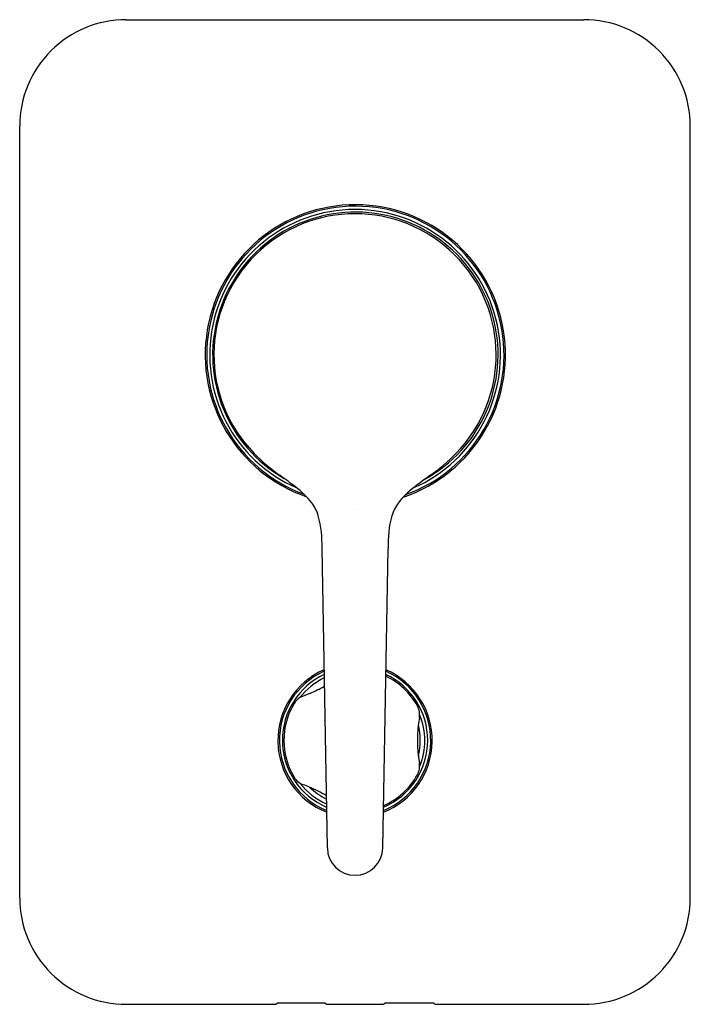
# Model space of a CAD drawing. Extents: x 4077.51 to 4081.96, y 97.02 to 103.56.
import ezdxf

# ---------------------------------------------------------------- set-up
doc = ezdxf.new("R2010")
doc.units = 0
doc.header["$LTSCALE"] = 0.64311
doc.layers.get('0').update_dxf_attribs({"color": 255, "linetype": 'CONTINUOUS'})
doc.layers.get('DEFPOINTS').update_dxf_attribs({"linetype": 'CONTINUOUS'})
doc.styles.get("Standard").update_dxf_attribs({"font": 'txt', "width": 0.8})

msp = doc.modelspace()

# ---------------------------------------------------------------- linework, layer by layer
for p, q in [((4078.2197, 103.5588), (4081.2546, 103.5588)), ((4077.5124, 97.7311), (4077.5126, 102.851)), ((4081.9619, 97.7306), (4081.9619, 102.8515)), ((4079.5536, 98.062), (4079.5184, 100.0495)), ((4079.9213, 98.062), (4079.9566, 100.0495)), ((4078.2197, 97.0233), (4079.2122, 97.0233)), ((4079.2122, 97.0233), (4079.2225, 97.0337)), ((4079.2225, 97.0337), (4079.5375, 97.0337)), ((4079.5375, 97.0337), (4079.5478, 97.0233)), ((4079.5478, 97.0233), (4079.9272, 97.0233)), ((4079.9272, 97.0233), (4079.9375, 97.0337)), ((4079.9375, 97.0337), (4080.2575, 97.0337)), ((4080.2575, 97.0337), (4080.2678, 97.0233)), ((4080.2678, 97.0233), (4081.2546, 97.0233))]:
    msp.add_line(p, q)
for centre, radius, start, end in [((4078.2184, 102.8529), 0.7058, 89.89759, 180.15538), ((4081.2557, 102.8526), 0.7062, 359.91046, 90.08954), ((4079.7396, 101.3346), 0.9962, 288.62914, 250.99798), ((4079.7396, 101.3346), 0.9863, 289.76789, 249.82258), ((4079.7375, 101.3344), 0.9646, 293.59575, 246.40425), ((4079.7396, 101.3346), 0.947, 298.73121, 240.01925), ((4079.7375, 101.3344), 0.9364, 315.54848, 224.45151), ((4079.9098, 101.4949), 1.1719, 224.15598, 235.23036), ((4079.5652, 101.4949), 1.1719, 304.76964, 315.84402), ((4077.3859, 97.9308), 3.1954, 52.21437, 54.49966), ((4082.0891, 97.9308), 3.1954, 125.50034, 127.78563), ((4079.0141, 100.0132), 0.5522, 37.88632, 53.34391), ((4080.4609, 100.0132), 0.5522, 126.65609, 142.11368), ((4079.2091, 100.1758), 0.2986, 17.57524, 36.23832), ((4080.2659, 100.1758), 0.2986, 143.76168, 162.42476), ((4078.7713, 100.074), 0.7475, 358.12198, 14.88497), ((4080.7037, 100.074), 0.7475, 165.11503, 181.87802), ((4079.7375, 98.7744), 0.512, 113.59471, 248.44891), ((4079.7375, 98.7753), 0.502, 114.06458, 247.9677), ((4079.7375, 98.7753), 0.4823, 115.05575, 180), ((4079.7375, 98.7744), 0.512, 291.54607, 66.42167), ((4079.7375, 98.7753), 0.502, 292.02414, 65.9436), ((4079.7375, 98.7753), 0.4823, 0.00006, 64.94506), ((4079.7375, 98.7753), 0.4626, 116.14802, 142.18876), ((4079.7375, 98.7753), 0.4724, 28.87915, 64.41129), ((4079.5905, 98.6352), 0.4767, 108.71693, 117.27214), ((4079.0978, 99.8832), 0.8659, 293.09463, 300.29621), ((4079.7375, 98.7753), 0.4724, 148.87931, 211.12093), ((4079.4343, 98.9584), 0.1183, 121.76825, 148.88212), ((4080.0478, 98.9464), 0.1181, 349.98769, 28.87811), ((4081.017, 98.7753), 0.8661, 169.98738, 190.01262), ((4079.7375, 98.7753), 0.4331, 345.83168, 14.16832), ((4079.7464, 98.7736), 0.4537, 337.58459, 22.39709), ((4079.7375, 98.7753), 0.4823, 180, 246.97651), ((4079.7375, 98.7753), 0.4823, 293.02268, 0.00006), ((4080.0478, 98.6042), 0.1181, 331.12006, 10.01332), ((4079.4342, 98.5922), 0.1181, 211.12093, 250.01332), ((4079.733, 98.7702), 0.4559, 217.6402, 246.12412), ((4079.7375, 98.7753), 0.4724, 293.55627, 331.12071), ((4079.0977, 97.6672), 0.8661, 67.02979, 70.01259), ((4079.7375, 98.7753), 0.4331, 225.83168, 244.03735), ((4079.0977, 97.6672), 0.8661, 58.71456, 67.02911), ((4079.7375, 98.0637), 0.1839, 180.53487, 359.46513), ((4078.2186, 97.7295), 0.7062, 179.87336, 270.09051), ((4081.2557, 97.7295), 0.7062, 269.91046, 0.08954)]:
    msp.add_arc(centre, radius, start, end)

# ---------------------------------------------------------------- texts
at = {"layer": 'DEFPOINTS'}
for tag, p, s in [('TRADENAME', (4079.7504, 100.3086), 'VITEO'), ('MODELNUMBER', (4079.7504, 100.3103), 'K-5696IN-4FP'), ('PRODUCT', (4079.7504, 100.307), 'VALVE TRIM')]:
    msp.add_attdef(tag, p, s, height=0.001, dxfattribs=at)

doc.saveas('drawing.dxf')
